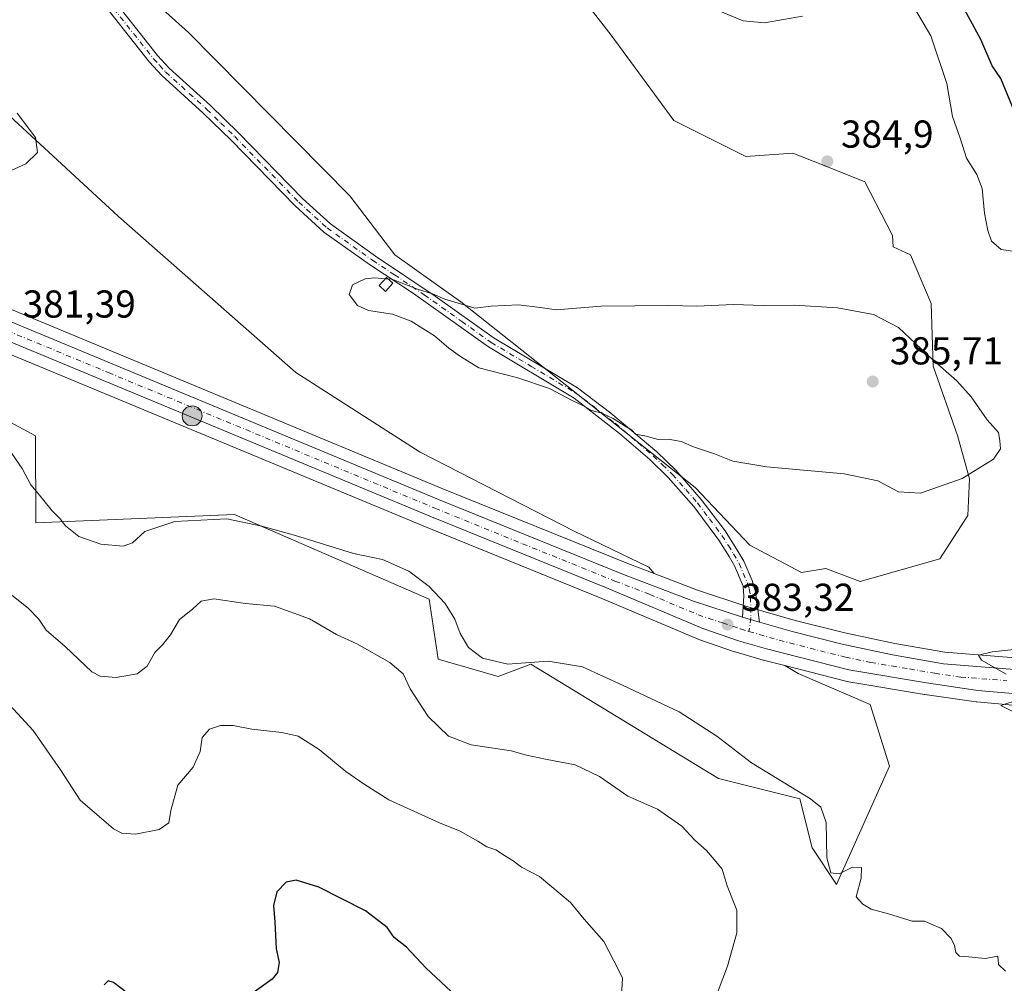
# Model space of a CAD drawing. Units: metres. Extents: x 594273 to 597741, y 4694369 to 4696730.
# Drawn here: x 596471 to 596725, y 4695934 to 4696182 of the extents above; entities that cross this region are included whole.
import ezdxf

# ---------------------------------------------------------------- set-up
doc = ezdxf.new("R2010")
doc.units = ezdxf.units.M
doc.header["$MEASUREMENT"] = 0
doc.linetypes.add('DGN Style 4', pattern=[2.6384748266838614, 1.318413404963828, -0.6592067024819142, 0.001648016756204785, -0.6592067024819142])
for name, color, linetype, lineweight in [('Camino Cxs', 7, 'Continuous', 0), ('Camino eje', 30, 'DGN Style 4', 13), ('Carretera de calzada única Cxs', 7, 'Continuous', 13), ('Carretera de calzada única eje', 7, 'DGN Style 4', 0), ('Cultivos herbáceos CxS', 92, 'Continuous', 0), ('Curva de nivel maestra', 30, 'Continuous', 30), ('Curva de nivel normal', 30, 'Continuous', 0), ('Edificación Cxs', 1, 'Continuous', 13), ('Espacio natural protegido CxS', 121, 'Continuous', 0), ('Matorral CxS', 135, 'Continuous', 0), ('Núcleo urbano CxS', 7, 'Continuous', 0), ('Punto de cota en terreno', 7, 'Continuous', 0), ('Punto kilométrico de carretera', 7, 'Continuous', 0), ('Rótulo de punto de cota en terreno', 7, 'Continuous', 0)]:
    doc.layers.add(name, color=color, linetype=linetype, lineweight=lineweight)
doc.styles.add('Style-Arial', font='txt')

# ---------------------------------------------------------------- blocks, each defined once
blk = doc.blocks.new('*U8')
at = {"layer": 'Cultivos herbáceos CxS', "color": 92, "linetype": 'Continuous', "lineweight": 0}
for points in [[(596613.8662999999, 4696190.785700001, 384.8463000000047), (596623.5840999996, 4696178.2279, 384.200800000006), (596639.7947000006, 4696156.240700001, 384.380799999999), (596658.3532999996, 4696146.989700001, 384.6690999999992), (596670.4102999996, 4696147.803500001, 384.8864999999932), (596678.0263, 4696144.7841, 384.9541000000027), (596688.9398999996, 4696140.4573, 384.7954000000027), (596696.1357000005, 4696126.592300001, 384.2851999999984), (596696.2922999999, 4696123.6713, 384.3203000000067), (596700.7361000003, 4696121.608300001, 383.9294999999984), (596706.1031, 4696109.0847, 384.0789999999979), (596706.5500999996, 4696092.983100001, 385.0243000000046), (596712.8114999998, 4696075.092499999, 385.3698000000004), (596715.9423000002, 4696063.910900001, 385.0203000000038), (596715.4951, 4696054.518300001, 384.6526000000013), (596708.3384999996, 4696043.3367, 384.2749999999942), (596687.7644999997, 4696037.522700001, 383.4226000000053), (596678.8853000002, 4696040.852299999, 383.6315999999933), (596672.6250999998, 4696039.772299999, 383.4743000000017), (596659.3728999998, 4696046.872099999, 383.9369000000006), (596645.2745000003, 4696061.6755, 384.6518999999971), (596584.8945000004, 4696109.533700001, 384.8000000000029), (596567.8986999998, 4696121.610099999, 384.2341000000015), (596556.2698999997, 4696136.817500001, 383.7225000000035), (596514.6747000003, 4696178.8607, 383.1475000000065), (596491.4172999999, 4696199.8825, 382.3123999999953)], [(596456.1268999996, 4696168.883099999, 378.8908999999985), (596496.6529000001, 4696131.538100001, 380.5642999999982), (596542.3271000005, 4696091.288699999, 381.4223999999958), (596574.3935000002, 4696070.806500001, 381.9774000000034), (596614.0817, 4696050.4373, 382.6824000000051), (596633.2755000005, 4696041.1961, 382.9545000000071), (596634.6567000002, 4696039.522100001, 382.9851999999955), (596627.8750999998, 4696042.0933, 382.9119000000064), (596580.2583, 4696061.3759, 382.2584999999963), (596411.9940999999, 4696131.225099999, 380.7225000000035)], [(596407.7959000003, 4696121.245300001, 381.2767000000022), (596576.1617000002, 4696051.364499999, 382.7967999999965), (596621.2423, 4696033.098300001, 383.3552999999956), (596646.0412999997, 4696022.607100001, 383.456600000005), (596646.2143000001, 4696022.540300001, 383.4523000000045), (596655.4247000003, 4696019.409700001, 383.4401999999973), (596655.5475000005, 4696019.3709, 383.4360000000015), (596662.7575000003, 4696017.2609, 383.3459000000003), (596662.8563000001, 4696017.233700001, 383.3414000000048), (596668.3746999997, 4696015.821699999, 383.087400000004), (596671.7975000005, 4696013.822699999, 383.0678000000044), (596690.3383, 4696005.841499999, 382.7642000000051), (596695.3542999999, 4695989.892700001, 383.3567000000039), (596681.7008999997, 4695959.4221, 385.1913999999961), (596675.4003, 4695968.879100001, 385.8824000000022), (596672.2493000003, 4695981.4871, 385.0733999999939), (596651.2456999999, 4695986.7413, 386.7728999999963), (596602.9364999998, 4696016.160700001, 384.7877000000008), (596594.5346999997, 4696013.0089, 385.4260999999969), (596579.0099, 4696017.529100001, 387.1609000000026), (596576.6821, 4696032.971899999, 385.4961999999941), (596526.5148999998, 4696054.713300001, 384.2609999999986), (596475.3224999999, 4696052.5801, 386.3214000000008), (596475.2796999998, 4696075.028899999, 383.590400000001), (596433.7292999999, 4696097.394099999, 383.0084999999963)]]:
    blk.add_polyline3d(points, dxfattribs=at)
blk = doc.blocks.new('*U13')
at = {"layer": 'Matorral CxS', "color": 135, "linetype": 'Continuous', "lineweight": 0}
blk.add_polyline3d([(596433.7292999999, 4696097.394099999, 383.0084999999963), (596475.2796999998, 4696075.028899999, 383.590400000001), (596475.3224999999, 4696052.5801, 386.3214000000008), (596526.5148999998, 4696054.713300001, 384.2609999999986), (596576.6821, 4696032.971899999, 385.4961999999941), (596579.0099, 4696017.529100001, 387.1609000000026), (596594.5346999997, 4696013.0089, 385.4260999999969), (596602.9364999998, 4696016.160700001, 384.7877000000008), (596651.2456999999, 4695986.7413, 386.7728999999963), (596672.2493000003, 4695981.4871, 385.0733999999939), (596675.4003, 4695968.879100001, 385.8824000000022), (596681.7008999997, 4695959.4221, 385.1913999999961), (596695.3542999999, 4695989.892700001, 383.3567000000039), (596690.3383, 4696005.841499999, 382.7642000000051), (596671.7975000005, 4696013.822699999, 383.0678000000044), (596668.3746999997, 4696015.821699999, 383.087400000004), (596684.0762999998, 4696011.8037, 382.6088000000018), (596684.3129000004, 4696011.7533, 382.5923999999941), (596704.3567000004, 4696008.410900001, 381.2978000000003), (596704.4227, 4696008.400699999, 381.2927000000054), (596717.6926999995, 4696006.490700001, 380.7651999999944), (596717.8573000003, 4696006.471700001, 380.7553000000044), (596730.8173000002, 4696005.331700001, 379.8266000000003)], dxfattribs=at)
blk = doc.blocks.new('*U14')
at = {"layer": 'Matorral CxS', "color": 135, "linetype": 'Continuous', "lineweight": 0}
for points in [[(596733.1337000001, 4696017.415899999, 380.0167999999976), (596709.5867, 4696019.299500001, 381.0121000000072), (596696.6880999999, 4696021.5363, 381.7036999999983), (596683.7959000003, 4696024.273499999, 382.045499999993), (596670.9927000003, 4696027.476700001, 382.4394000000029), (596662.6760999998, 4696029.8913, 383.0362000000023), (596658.3491000002, 4696031.1459, 383.027900000001), (596645.8233000003, 4696035.288100001, 382.9622999999993), (596634.6567000002, 4696039.522100001, 382.9851999999955), (596633.2755000005, 4696041.1961, 382.9545000000071), (596614.0817, 4696050.4373, 382.6824000000051), (596574.3935000002, 4696070.806500001, 381.9774000000034), (596542.3271000005, 4696091.288699999, 381.4223999999958), (596496.6529000001, 4696131.538100001, 380.5642999999982), (596456.1268999996, 4696168.883099999, 378.8908999999985)], [(596491.4172999999, 4696199.8825, 382.3123999999953), (596514.6747000003, 4696178.8607, 383.1475000000065), (596556.2698999997, 4696136.817500001, 383.7225000000035), (596567.8986999998, 4696121.610099999, 384.2341000000015), (596584.8945000004, 4696109.533700001, 384.8000000000029), (596645.2745000003, 4696061.6755, 384.6518999999971), (596659.3728999998, 4696046.872099999, 383.9369000000006), (596672.6250999998, 4696039.772299999, 383.4743000000017), (596678.8853000002, 4696040.852299999, 383.6315999999933), (596687.7644999997, 4696037.522700001, 383.4226000000053), (596708.3384999996, 4696043.3367, 384.2749999999942), (596715.4951, 4696054.518300001, 384.6526000000013), (596715.9423000002, 4696063.910900001, 385.0203000000038), (596712.8114999998, 4696075.092499999, 385.3698000000004), (596706.5500999996, 4696092.983100001, 385.0243000000046), (596706.1031, 4696109.0847, 384.0789999999979), (596700.7361000003, 4696121.608300001, 383.9294999999984), (596696.2922999999, 4696123.6713, 384.3203000000067), (596696.1357000005, 4696126.592300001, 384.2851999999984), (596688.9398999996, 4696140.4573, 384.7954000000027), (596678.0263, 4696144.7841, 384.9541000000027), (596670.4102999996, 4696147.803500001, 384.8864999999932), (596658.3532999996, 4696146.989700001, 384.6690999999992), (596639.7947000006, 4696156.240700001, 384.380799999999), (596623.5840999996, 4696178.2279, 384.200800000006), (596613.8662999999, 4696190.785700001, 384.8463000000047)]]:
    blk.add_polyline3d(points, dxfattribs=at)
blk = doc.blocks.new('5PATER')
at = {"layer": 'Punto de cota en terreno', "linetype": 'Continuous', "lineweight": 0}
h = blk.add_hatch(color=51, dxfattribs=at)
edge = h.paths.add_edge_path()
edge.add_ellipse((0, 0), major_axis=(-0.1095731443231308, -0.1110710700762829), ratio=0.9994222409660322, start_angle=0, end_angle=360)
blk = doc.blocks.new('5HITCA')
at = {"layer": 'Espacio natural protegido CxS', "linetype": 'Continuous', "lineweight": 0}
h = blk.add_hatch(color=1, dxfattribs=at)
edge = h.paths.add_edge_path()
edge.add_arc((0, 0), 0.2558578010358639, 0, 360)
at = {"layer": 'Espacio natural protegido CxS', "color": 7, "linetype": 'Continuous', "lineweight": 0}
blk.add_circle((0, 0), 0.2558578010358639, dxfattribs=at)

msp = doc.modelspace()

# ---------------------------------------------------------------- linework, layer by layer
at = {"layer": 'Camino Cxs', "color": 7, "linetype": 'Continuous', "lineweight": 0, "extrusion": (0.02835602740766575, -0.008221953162508554, 0.9995640725815677), "elevation": -21308.75436409936, "flags": 128}
msp.add_lwpolyline([(4676417.047732181, 734405.5456945767), (4676417.047732181, 734400.9833000199)], dxfattribs=at)
at = {"layer": 'Camino Cxs', "color": 7, "linetype": 'Continuous', "lineweight": 0}
for points in [[(596496.4501, 4696185.940099999, 383.7118000000046), (596506.7200999996, 4696172.9801, 384.2244000000064), (596509.7401000002, 4696169.6801, 384.2838999999949), (596520.3400999998, 4696160.0701, 384.3414000000048), (596527.5601000005, 4696153.040100001, 384.4395999999979), (596544.0401, 4696136.170100001, 384.4925999999978), (596551.2500999998, 4696129.590100001, 384.5620999999956), (596562.8800999997, 4696121.3301, 384.5706999999966), (596578.2600999996, 4696111.020099999, 384.930600000007), (596593.4401000004, 4696100.1501, 385.3629999999976), (596614.0601000005, 4696087.890100001, 385.1328999999969), (596614.9200999998, 4696087.380100001, 385.116599999994), (596623.5401, 4696080.870100001, 384.988400000002), (596635.3701, 4696070.850099999, 384.8751000000047), (596640.2401000002, 4696066.130100001, 384.8086000000039), (596646.8300999999, 4696058.640100001, 384.4579999999987), (596652.9700999996, 4696050.5001, 383.9217000000062), (596656.2801000001, 4696045.3301, 383.5944000000018), (596657.7600999996, 4696042.7401, 383.4438999999985), (596659.9101, 4696037.710100001, 383.2501000000047), (596660.7801000001, 4696034.850099999, 383.1404000000039), (596661.8400999998, 4696027.020099999, 382.9673000000039), (596657.4600999998, 4696028.290100001, 383.101999999999), (596657.8300999999, 4696033.6801, 383.1407000000036), (596657.6001000004, 4696036.3101, 383.2232999999979), (596655.3701, 4696041.550100001, 383.2948999999935), (596654.0000999998, 4696043.950099999, 383.3810999999987), (596651.3300999999, 4696048.1601, 383.6416000000027), (596644.8901000004, 4696056.790100001, 384.3034000000043), (596638.3000999996, 4696064.290100001, 384.8641999999964), (596633.5701000001, 4696068.880100001, 384.7641000000003), (596625.7500999998, 4696075.600099999, 384.8928000000014), (596614.0701000001, 4696084.710100001, 385.0059999999939), (596591.9801000003, 4696097.920100001, 385.4291999999987), (596572.6401000004, 4696111.670100001, 385.0632000000041), (596561.3701, 4696119.130100001, 384.7670999999973), (596549.5701000001, 4696127.5101, 384.6432000000059), (596542.1801000005, 4696134.2501, 384.5244999999995), (596525.6700999998, 4696151.1501, 384.4095999999991), (596518.5100999996, 4696158.130100001, 384.3975999999966), (596507.8601000002, 4696167.780099999, 384.2823000000063), (596504.6801000005, 4696171.2401, 384.1635999999999), (596494.3601000002, 4696184.290100001, 383.7761000000028)], [(596496.4501, 4696185.940099999, 383.7118000000046), (596506.7200999996, 4696172.9801, 384.2244000000064), (596509.7401000002, 4696169.6801, 384.2838999999949), (596520.3400999998, 4696160.0701, 384.3414000000048), (596527.5601000005, 4696153.040100001, 384.4395999999979), (596544.0401, 4696136.170100001, 384.4925999999978), (596551.2500999998, 4696129.590100001, 384.5620999999956), (596562.8800999997, 4696121.3301, 384.5706999999966), (596578.2600999996, 4696111.020099999, 384.930600000007), (596593.4401000004, 4696100.1501, 385.3629999999976), (596614.0601000005, 4696087.890100001, 385.1328999999969), (596614.9200999998, 4696087.380100001, 385.116599999994), (596623.5401, 4696080.870100001, 384.988400000002), (596635.3701, 4696070.850099999, 384.8751000000047), (596640.2401000002, 4696066.130100001, 384.8086000000039), (596646.8300999999, 4696058.640100001, 384.4579999999987), (596652.9700999996, 4696050.5001, 383.9217000000062), (596656.2801000001, 4696045.3301, 383.5944000000018), (596657.7600999996, 4696042.7401, 383.4438999999985), (596659.9101, 4696037.710100001, 383.2501000000047), (596660.7801000001, 4696034.850099999, 383.1404000000039), (596661.8400999998, 4696027.020099999, 382.9673000000039)], [(596657.4600999998, 4696028.290100001, 383.101999999999), (596657.8300999999, 4696033.6801, 383.1407000000036), (596657.6001000004, 4696036.3101, 383.2232999999979), (596655.3701, 4696041.550100001, 383.2948999999935), (596654.0000999998, 4696043.950099999, 383.3810999999987), (596651.3300999999, 4696048.1601, 383.6416000000027), (596644.8901000004, 4696056.790100001, 384.3034000000043), (596638.3000999996, 4696064.290100001, 384.8641999999964), (596633.5701000001, 4696068.880100001, 384.7641000000003), (596625.7500999998, 4696075.600099999, 384.8928000000014), (596614.0701000001, 4696084.710100001, 385.0059999999939), (596591.9801000003, 4696097.920100001, 385.4291999999987), (596572.6401000004, 4696111.670100001, 385.0632000000041), (596561.3701, 4696119.130100001, 384.7670999999973), (596549.5701000001, 4696127.5101, 384.6432000000059), (596542.1801000005, 4696134.2501, 384.5244999999995), (596525.6700999998, 4696151.1501, 384.4095999999991), (596518.5100999996, 4696158.130100001, 384.3975999999966), (596507.8601000002, 4696167.780099999, 384.2823000000063), (596504.6801000005, 4696171.2401, 384.1635999999999), (596494.3601000002, 4696184.290100001, 383.7761000000028)]]:
    msp.add_polyline3d(points, dxfattribs=at)
at = {"layer": 'Camino eje', "color": 30, "linetype": 'DGN Style 4', "lineweight": 13}
msp.add_polyline3d([(596495.4051000001, 4696185.1151, 383.7425999999978), (596500.5401, 4696178.6351, 383.9907999999996), (596505.7001, 4696172.110099999, 384.1918000000005), (596507.2100999998, 4696170.460100001, 384.2584999999963), (596508.8000999996, 4696168.7301, 384.2848999999987), (596519.4250999996, 4696159.100099999, 384.3733999999968), (596523.0351, 4696155.585100001, 384.4035000000004), (596526.6151000002, 4696152.095100001, 384.4363000000012), (596543.1101000002, 4696135.210100001, 384.5071999999927), (596550.4101, 4696128.550100001, 384.6051000000007), (596562.1250999998, 4696120.2301, 384.679099999994), (596567.7600999996, 4696116.5001, 384.8274999999995), (596575.4501, 4696111.345100001, 384.9894000000059), (596585.1201, 4696104.470100001, 385.2418999999936), (596592.7100999998, 4696099.0351, 385.4051999999938), (596603.0201000003, 4696092.905099999, 385.3013999999966), (596614.2801000001, 4696086.172499999, 385.0727000000043), (596618.8051000005, 4696082.790100001, 385.0090999999957), (596624.6451000003, 4696078.235099999, 384.9511999999959), (596630.5601000005, 4696073.225099999, 384.9177999999956), (596634.4700999996, 4696069.8651, 384.8217000000004), (596636.8350999998, 4696067.5701, 384.7692999999999), (596639.4001000002, 4696065.0625, 384.8184999999939), (596642.8251, 4696061.165100001, 384.5503000000026), (596645.8601000002, 4696057.715100001, 384.3877000000066), (596648.9301000005, 4696053.645099999, 384.079700000002), (596652.1501000002, 4696049.3301, 383.7832999999956), (596653.8051000005, 4696046.745100001, 383.6085000000021), (596655.1401000004, 4696044.640100001, 383.4887000000017), (596656.5651000004, 4696042.145099999, 383.366200000004), (596657.6401000004, 4696039.630100001, 383.3285999999935), (596658.7550999997, 4696037.0101, 383.2342999999965), (596659.1901000004, 4696035.5801, 383.1836999999941), (596659.5159, 4696033.4981, 383.1108999999997), (596659.5953000003, 4696030.7993, 383.0587999999989), (596659.5953000003, 4696028.1799, 383.0316000000021), (596659.1222999999, 4696024.6195, 383.170100000003)], dxfattribs=at)
at = {"layer": 'Carretera de calzada única Cxs', "color": 7, "linetype": 'Continuous', "lineweight": 13, "extrusion": (0.02835602740766575, -0.008221953162508554, 0.9995640725815677), "elevation": -21308.75436409936, "flags": 128}
msp.add_lwpolyline([(4676417.047732181, 734405.5456945767), (4676417.047732181, 734400.9833000199)], dxfattribs=at)
at = {"layer": 'Carretera de calzada única Cxs', "color": 7, "linetype": 'Continuous', "lineweight": 13}
for points in [[(596122.1703000005, 4696168.319800001, 389.6665999999968), (596122.9600999998, 4696168.870100001, 389.585500000001), (596134.5100999996, 4696175.640100001, 388.6964000000008), (596146.5500999996, 4696181.4801, 387.976999999999), (596159.0100999996, 4696186.370100001, 387.2069000000047), (596165.3901000004, 4696188.440099999, 386.7531000000017), (596178.3300999999, 4696191.840100001, 386.3340000000026), (596184.8901000004, 4696193.140100001, 386.0157000000036), (596197.1901000004, 4696194.800100001, 385.5676999999997), (596208.5800999999, 4696195.5101, 385.1423000000068), (596220.0100999996, 4696195.530099999, 384.7146999999969), (596231.4101, 4696194.870100001, 384.3659000000043), (596242.7301000003, 4696193.530099999, 383.9663), (596253.9801000003, 4696191.5101, 383.5994000000064), (596272.2600999996, 4696186.140100001, 382.6815999999963), (596286.5800999999, 4696180.920100001, 382.0310000000027), (596330.2801000001, 4696162.850099999, 381.180600000007), (596361.4200999998, 4696149.550100001, 380.8438000000024), (596410.8300999999, 4696128.460100001, 380.9423999999999), (596579.1201, 4696058.600099999, 382.4318000000058), (596626.7801000001, 4696039.300100001, 383.0627999999998), (596644.8201000001, 4696032.460100001, 383.0908999999957), (596657.4600999998, 4696028.290100001, 383.101999999999)], [(596286.5800999999, 4696180.920100001, 382.0310000000027), (596330.2801000001, 4696162.850099999, 381.180600000007), (596361.4200999998, 4696149.550100001, 380.8438000000024), (596410.8300999999, 4696128.460100001, 380.9423999999999), (596579.1201, 4696058.600099999, 382.4318000000058), (596626.7801000001, 4696039.300100001, 383.0627999999998), (596644.8201000001, 4696032.460100001, 383.0908999999957), (596657.4600999998, 4696028.290100001, 383.101999999999), (596661.8400999998, 4696027.020099999, 382.9673000000039), (596670.2100999998, 4696024.5801, 382.6398000000045), (596683.1201, 4696021.350099999, 382.0887999999977), (596696.1201, 4696018.590100001, 381.474000000002), (596709.2100999998, 4696016.3201, 380.7532999999967), (596732.9600999998, 4696014.420100001, 379.4671999999992)], [(596731.0800999999, 4696008.3201, 379.7715999999928), (596718.1201, 4696009.460100001, 380.4967999999935), (596704.8501000004, 4696011.370100001, 381.3074000000051), (596684.8201000001, 4696014.710100001, 382.4095999999991), (596663.6001000004, 4696020.140100001, 383.3503999999957), (596656.3901000004, 4696022.2501, 383.3460999999952), (596647.2100999998, 4696025.370100001, 383.3901000000042), (596622.3901000004, 4696035.870100001, 383.2422999999981), (596577.3000999996, 4696054.140100001, 382.649900000004), (596408.9600999998, 4696124.0101, 381.2005000000063), (596359.5301000001, 4696145.120100001, 381.2397000000055), (596327.3201000001, 4696158.030099999, 381.475900000005), (596299.6700999998, 4696169.440099999, 382.196299999996)], [(596731.0800999999, 4696008.3201, 379.7715999999928), (596718.1201, 4696009.460100001, 380.4967999999935), (596704.8501000004, 4696011.370100001, 381.3074000000051), (596684.8201000001, 4696014.710100001, 382.4095999999991), (596663.6001000004, 4696020.140100001, 383.3503999999957), (596656.3901000004, 4696022.2501, 383.3460999999952), (596647.2100999998, 4696025.370100001, 383.3901000000042), (596622.3901000004, 4696035.870100001, 383.2422999999981), (596577.3000999996, 4696054.140100001, 382.649900000004), (596408.9600999998, 4696124.0101, 381.2005000000063), (596359.5301000001, 4696145.120100001, 381.2397000000055), (596327.3201000001, 4696158.030099999, 381.475900000005), (596299.6700999998, 4696169.440099999, 382.196299999996)], [(596661.8400999998, 4696027.020099999, 382.9673000000039), (596670.2100999998, 4696024.5801, 382.6398000000045), (596683.1201, 4696021.350099999, 382.0887999999977), (596696.1201, 4696018.590100001, 381.474000000002), (596709.2100999998, 4696016.3201, 380.7532999999967), (596732.9600999998, 4696014.420100001, 379.4671999999992), (596748.8300999999, 4696013.850099999, 378.4734999999928), (596764.7100999998, 4696013.840100001, 377.5650000000023), (596780.5800999999, 4696014.390100001, 376.7035000000033), (596830.3901000004, 4696017.940099999, 374.0636999999988), (596871.7100999998, 4696020.1601, 371.9063000000024), (596892.5301000001, 4696019.9101, 370.9011000000028), (596913.2801000001, 4696018.3301, 370.1054000000004), (596933.8901000004, 4696015.440099999, 369.3172999999952), (596955.1001000004, 4696010.670100001, 368.6043000000063), (596969.0800999999, 4696006.870100001, 368.2133000000031), (596982.9200999998, 4696002.5801, 367.7341000000015), (596996.6001000004, 4695997.800100001, 367.2112000000052), (597031.8501000004, 4695984.350099999, 365.9002999999939), (597066.9600999998, 4695970.390100001, 364.3389000000025), (597105.6901000004, 4695952.7601, 362.6916999999958), (597133.6201, 4695939.550100001, 361.3702000000048)]]:
    msp.add_polyline3d(points, dxfattribs=at)
at = {"layer": 'Carretera de calzada única eje', "color": 7, "linetype": 'DGN Style 4', "lineweight": 0}
for points in [[(596293.1401000004, 4696175.1801, 382.2247000000062), (596314.9801000003, 4696166.140100001, 381.8148999999976), (596328.8000999996, 4696160.440099999, 381.3947999999946), (596344.9101, 4696153.9801, 381.1012999999948), (596360.4801000003, 4696147.340100001, 381.1248000000051), (596385.1901000004, 4696136.780099999, 381.0206000000035), (596409.8901000004, 4696126.2301, 381.0525000000052), (596494.0701000001, 4696091.300100001, 381.627999999997), (596578.2100999998, 4696056.370100001, 382.5363999999972), (596600.7600999996, 4696047.2301, 382.8160999999964), (596624.5800999999, 4696037.590100001, 383.1227000000072), (596633.6001000004, 4696034.170100001, 383.1977000000043), (596646.0100999996, 4696028.9101, 383.2458999999944), (596652.3201000001, 4696026.8301, 383.2232999999979), (596656.9200999998, 4696025.2601, 383.2050000000018), (596659.1222999999, 4696024.6195, 383.170100000003)], [(596659.1222999999, 4696024.6195, 383.170100000003), (596666.9101, 4696022.350099999, 382.965400000001), (596677.5100999996, 4696019.640100001, 382.5081999999966), (596683.9600999998, 4696018.030099999, 382.2630999999965), (596690.4801000003, 4696016.640100001, 381.920299999998), (596700.4801000003, 4696014.9801, 381.3524000000034), (596707.0301000001, 4696013.850099999, 381.0258999999933), (596713.6700999998, 4696012.890100001, 380.670299999998), (596725.5500999996, 4696011.940099999, 379.9443000000028)]]:
    msp.add_polyline3d(points, dxfattribs=at)
at = {"layer": 'Cultivos herbáceos CxS', "color": 92, "linetype": 'Continuous', "lineweight": 0}
for points in [[(596613.8662999999, 4696190.785700001, 384.8463000000047), (596623.5840999996, 4696178.2279, 384.200800000006), (596639.7947000006, 4696156.240700001, 384.380799999999), (596658.3532999996, 4696146.989700001, 384.6690999999992), (596670.4102999996, 4696147.803500001, 384.8864999999932), (596678.0263, 4696144.7841, 384.9541000000027), (596688.9398999996, 4696140.4573, 384.7954000000027), (596696.1357000005, 4696126.592300001, 384.2851999999984), (596696.2922999999, 4696123.6713, 384.3203000000067), (596700.7361000003, 4696121.608300001, 383.9294999999984), (596706.1031, 4696109.0847, 384.0789999999979), (596706.5500999996, 4696092.983100001, 385.0243000000046), (596712.8114999998, 4696075.092499999, 385.3698000000004), (596715.9423000002, 4696063.910900001, 385.0203000000038), (596715.4951, 4696054.518300001, 384.6526000000013), (596708.3384999996, 4696043.3367, 384.2749999999942), (596687.7644999997, 4696037.522700001, 383.4226000000053), (596678.8853000002, 4696040.852299999, 383.6315999999933), (596672.6250999998, 4696039.772299999, 383.4743000000017), (596659.3728999998, 4696046.872099999, 383.9369000000006), (596645.2745000003, 4696061.6755, 384.6518999999971), (596584.8945000004, 4696109.533700001, 384.8000000000029), (596567.8986999998, 4696121.610099999, 384.2341000000015), (596556.2698999997, 4696136.817500001, 383.7225000000035), (596514.6747000003, 4696178.8607, 383.1475000000065), (596491.4172999999, 4696199.8825, 382.3123999999953)], [(596271.0475000005, 4696189.6227, 382.0069999999978), (596273.1057000002, 4696189.0185, 381.8772999999928), (596273.2868999997, 4696188.958900001, 381.8666999999987), (596287.6074999999, 4696183.738700001, 381.2516000000033), (596287.7265, 4696183.692500001, 381.2461000000039), (596331.4424999999, 4696165.615700001, 380.4486000000034), (596362.5981000002, 4696152.3091, 380.2146999999969), (596411.9940999999, 4696131.225099999, 380.7225000000035), (596580.2583, 4696061.3759, 382.2584999999963), (596627.8750999998, 4696042.0933, 382.9119000000064), (596634.6567000002, 4696039.522100001, 382.9851999999955)], [(596456.1268999996, 4696168.883099999, 378.8908999999985), (596496.6529000001, 4696131.538100001, 380.5642999999982), (596542.3271000005, 4696091.288699999, 381.4223999999958), (596574.3935000002, 4696070.806500001, 381.9774000000034), (596614.0817, 4696050.4373, 382.6824000000051), (596633.2755000005, 4696041.1961, 382.9545000000071), (596634.6567000002, 4696039.522100001, 382.9851999999955)], [(596328.4987000005, 4696154.3257, 381.5090999999957), (596358.3827000001, 4696142.347899999, 381.2017000000051), (596407.7959000003, 4696121.245300001, 381.2767000000022), (596576.1617000002, 4696051.364499999, 382.7967999999965), (596621.2423, 4696033.098300001, 383.3552999999956), (596646.0412999997, 4696022.607100001, 383.456600000005), (596646.2143000001, 4696022.540300001, 383.4523000000045), (596655.4247000003, 4696019.409700001, 383.4401999999973), (596655.5475000005, 4696019.3709, 383.4360000000015), (596662.7575000003, 4696017.2609, 383.3459000000003), (596662.8563000001, 4696017.233700001, 383.3414000000048), (596668.3746999997, 4696015.821699999, 383.087400000004)], [(596433.7292999999, 4696097.394099999, 383.0084999999963), (596475.2796999998, 4696075.028899999, 383.590400000001), (596475.3224999999, 4696052.5801, 386.3214000000008), (596526.5148999998, 4696054.713300001, 384.2609999999986), (596576.6821, 4696032.971899999, 385.4961999999941), (596579.0099, 4696017.529100001, 387.1609000000026), (596594.5346999997, 4696013.0089, 385.4260999999969), (596602.9364999998, 4696016.160700001, 384.7877000000008), (596651.2456999999, 4695986.7413, 386.7728999999963), (596672.2493000003, 4695981.4871, 385.0733999999939), (596675.4003, 4695968.879100001, 385.8824000000022), (596681.7008999997, 4695959.4221, 385.1913999999961), (596695.3542999999, 4695989.892700001, 383.3567000000039), (596690.3383, 4696005.841499999, 382.7642000000051), (596671.7975000005, 4696013.822699999, 383.0678000000044), (596668.3746999997, 4696015.821699999, 383.087400000004)]]:
    msp.add_polyline3d(points, dxfattribs=at)
at = {"layer": 'Curva de nivel maestra', "color": 30, "linetype": 'Continuous', "lineweight": 30, "flags": 128}
for points, elevation in [([(596729.2400000002, 4696154.340100001), (596724.0099999999, 4696167.0601), (596721.79, 4696170.350099999), (596718.8399999999, 4696177.0601), (596712.5199999996, 4696188.860099999)], 375), ([(596582.2599999999, 4695931.940099999), (596575.9800000006, 4695937.870100001), (596570.8799999999, 4695943.300100001), (596567.7199999997, 4695945.840100001), (596565.8799999999, 4695948.340100001), (596560.2800000003, 4695952.630100001), (596548.2400000002, 4695958.770099999), (596542.4000000004, 4695960.600099999), (596539.8600000005, 4695960.0601), (596537.4400000004, 4695957.540100001), (596536.5700000003, 4695954.0801), (596536.9699999997, 4695949.8201), (596537.2599999999, 4695942.880100001), (596538.0599999996, 4695939.370100001), (596537.6699999999, 4695936.8201), (596536.25, 4695935.030099999), (596527.4100000003, 4695928.700099999)], 400), ([(596499, 4695931.460100001), (596495.3799999999, 4695934.190099999), (596494, 4695934.6601), (596493, 4695933.5701)], 400)]:
    msp.add_lwpolyline(points, dxfattribs=dict(at, elevation=elevation))
at = {"layer": 'Curva de nivel normal', "color": 30, "linetype": 'Continuous', "lineweight": 0, "flags": 128}
for points, elevation in [([(596731.1200000001, 4696121.940099999), (596724.0899999999, 4696123.040100001), (596721.6200000001, 4696125.1801), (596720.6500000004, 4696127.920100001), (596719.8399999999, 4696132.350099999), (596719.2400000002, 4696138.7301), (596717.8600000005, 4696142.3201), (596715.1399999997, 4696146.5101), (596713.5199999996, 4696151.6501), (596711.5599999996, 4696157.2601), (596710.0800000001, 4696165.7501), (596705.9699999997, 4696178.020099999), (596701.7599999999, 4696185.1801)], 380), ([(596672.8799999999, 4696183.110099999), (596663.0800000001, 4696181.370100001), (596657.6399999997, 4696181.870100001), (596651.2100000001, 4696184.540100001)], 380), ([(596470.5099999999, 4696158.1501), (596475.2400000002, 4696151.880100001), (596475.79, 4696148.0101), (596472.8099999996, 4696145.0801), (596463.25, 4696140.800100001)], 380), ([(596565.4415999996, 4696115.467399999), (596562.6699999999, 4696115.6801), (596560.25, 4696115.4901), (596556.9299999997, 4696113.890100001), (596556.0599999996, 4696111.420100001), (596558.2199999997, 4696108.5801), (596561.0899999999, 4696107.3301), (596567.2599999999, 4696106.350099999), (596572.0999999996, 4696104.550100001), (596578.0700000003, 4696100.7301), (596581.75, 4696097.610099999), (596584.8200000003, 4696095.420100001), (596589.5199999996, 4696092.5601), (596599.5300000003, 4696089.920100001), (596607.7300000006, 4696087.1601), (596613.5199999996, 4696084.120100001), (596616.6600000003, 4696082.6601), (596618.3099999996, 4696081.640100001), (596621.1699999999, 4696080.840100001), (596624.1399999997, 4696079.470100001), (596627.1799999997, 4696077.520099999), (596628.8799999999, 4696076.550100001), (596629.8600000005, 4696075.4801), (596632.2599999999, 4696075.050100001), (596635.6799999997, 4696074.0801), (596638.3399999999, 4696074.1501), (596641.6799999997, 4696073.5701), (596644.7999999998, 4696072.210100001), (596650.2699999996, 4696070.370100001), (596654.9299999997, 4696068.5001), (596663.7000000002, 4696066.9901), (596683.6600000003, 4696065.2401), (596692.3499999996, 4696063.420100001), (596697.6600000003, 4696060.5701), (596703.29, 4696060.2401), (596714.0800000001, 4696063.9801), (596722.1299999999, 4696069.020099999), (596723.9199999999, 4696071.6801), (596723.79, 4696073.700099999), (596723.4500000002, 4696075.860099999), (596720.4800000006, 4696079.1601), (596716.4100000003, 4696085.090100001), (596712.6799999997, 4696089.1601), (596706.4500000002, 4696094.6601), (596697.6699999999, 4696102.920100001), (596691.2000000002, 4696106.300100001), (596681.9699999997, 4696107.950099999), (596670.8700000001, 4696108.690099999), (596662.8200000003, 4696108.600099999), (596655.1299999999, 4696108.840100001), (596645.6799999997, 4696108.380100001), (596638.5, 4696108.5801), (596620.9800000006, 4696108.380100001), (596609.5099999999, 4696107.4901), (596605.3499999996, 4696108.0801), (596599.6900000004, 4696108.7501), (596592.6900000004, 4696108.420100001), (596588.4900000002, 4696107.880100001), (596580.7699999996, 4696110.2401), (596577.5899999999, 4696111.5601), (596573.7300000006, 4696112.800100001), (596567.0999999996, 4696115.340100001), (596566.1177000003, 4696115.4155)], 385), ([(596566.1177000003, 4696115.4155), (596565.4415999996, 4696115.467399999)], 385), ([(596725.2599999999, 4695937.110099999), (596723.4600000001, 4695938.8201), (596723.2599999999, 4695940.960100001), (596720.0099999999, 4695940.380100001), (596715.7800000003, 4695940.8201), (596713.3600000005, 4695941.020099999), (596712.4000000004, 4695941.9301), (596712.1200000001, 4695943.780099999), (596711.2199999997, 4695945.5801), (596708.7400000002, 4695948.100099999), (596705.9199999999, 4695949.280099999), (596704.3600000005, 4695949.9901), (596701.2000000002, 4695949.970100001), (596695.04, 4695951.870100001), (596690.5700000003, 4695953.110099999), (596688.5, 4695954.4101), (596686.7000000002, 4695956.300100001), (596688.0700000003, 4695961.0601), (596688.0999999996, 4695963.8101), (596685.7599999999, 4695963.880100001), (596682.3399999999, 4695962.200099999), (596680.1799999997, 4695962.420100001), (596679.2199999997, 4695966.300100001), (596679.04, 4695975.4001), (596677.6600000003, 4695979.390100001), (596675, 4695981.4901), (596659.7400000002, 4695990.7601), (596650.7999999998, 4695997.690099999), (596641.1500000004, 4696003.920100001), (596626.6799999997, 4696010.6801), (596616.2400000002, 4696015.530099999), (596607.3499999996, 4696016.960100001), (596597.0199999996, 4696016.200099999), (596590.4299999997, 4696017.7401), (596586.8099999996, 4696020.4801), (596584.6900000004, 4696024.100099999), (596583.3399999999, 4696027.770099999), (596580.8399999999, 4696031.8101), (596576.6799999997, 4696036.2401), (596571.4699999997, 4696040.130100001), (596564.6600000003, 4696043.120100001), (596557.2400000002, 4696044.6801), (596542.29, 4696049.340100001), (596533.5599999996, 4696051.7401), (596524.5800000001, 4696053.600099999), (596511.1600000003, 4696052.9101), (596503.4600000001, 4696050.3301), (596500.2800000003, 4696047.440099999), (596497.8600000005, 4696046.5801), (596492.1500000004, 4696047.0701), (596486.4400000004, 4696049.050100001), (596482.9800000006, 4696051.870100001), (596481.5899999999, 4696053.630100001), (596479.5599999996, 4696055.700099999), (596476, 4696060.1801), (596474.04, 4696062.370100001), (596471.8399999999, 4696066.610099999), (596467.2999999998, 4696073.170100001)], 385), ([(596649.9600000001, 4695928.880100001), (596653.5999999996, 4695938.4301), (596655.9800000006, 4695946.9901), (596655.9800000006, 4695952.800100001), (596653.4900000002, 4695959.140100001), (596652.2000000002, 4695963.390100001), (596650.1799999997, 4695965.880100001), (596648.1500000004, 4695968.200099999), (596645.1799999997, 4695970.880100001), (596641.7800000003, 4695974.470100001), (596635.5099999999, 4695978.870100001), (596627.8799999999, 4695982.2401), (596620.6100000005, 4695987.290100001), (596614.2999999998, 4695990.300100001), (596606.6799999997, 4695991.690099999), (596601.7699999996, 4695992.770099999), (596597.8399999999, 4695993.840100001), (596587.5499999998, 4695995.460100001), (596581.7199999997, 4695997.6601), (596576.4800000006, 4696002.710100001), (596571.8300000001, 4696009.840100001), (596570.0199999996, 4696013.690099999), (596566.5800000001, 4696016.590100001), (596558.0800000001, 4696021.420100001), (596552.8499999996, 4696023.850099999), (596545.8799999999, 4696027.880100001), (596536.8700000001, 4696031.1601), (596529.3600000005, 4696031.840100001), (596521.2199999997, 4696033.0101), (596517.9900000002, 4696032.460100001), (596515.7000000002, 4696030.360099999), (596512.3600000005, 4696027.710100001), (596510.0300000003, 4696023.770099999), (596508.0300000003, 4696021.220100001), (596506.0300000003, 4696019.2401), (596504.0499999998, 4696015.6801), (596501.4600000001, 4696013.7401), (596496.0499999998, 4696012.770099999), (596491.9600000001, 4696013.120100001), (596489.7800000003, 4696014.200099999), (596482.9100000003, 4696020.7601), (596478.04, 4696024.960100001), (596476.1399999997, 4696027.800100001), (596473.5099999999, 4696030.5001), (596467.7699999996, 4696035.100099999)], 390), ([(596725.3799999999, 4696013.630100001), (596719, 4696017.210100001), (596718.25, 4696018.5601), (596721.7699999996, 4696019.350099999), (596731.4299999997, 4696020.380100001)], 380), ([(596626.1799999997, 4695929.030099999), (596626.5300000003, 4695935.370100001), (596624.29, 4695939.8201), (596621.7400000002, 4695944.7601), (596616.6600000003, 4695950.550100001), (596613.1399999997, 4695954.8301), (596605.1799999997, 4695961.470100001), (596600.5300000003, 4695963.890100001), (596598.3300000001, 4695965.540100001), (596596.0899999999, 4695966.890100001), (596593.9000000004, 4695968.360099999), (596591.5300000003, 4695969.120100001), (596589.2300000006, 4695970.630100001), (596584.6900000004, 4695973.190099999), (596579.3499999996, 4695975.3201), (596566.3499999996, 4695981.290100001), (596559.9900000002, 4695985.2501), (596555.25, 4695988.520099999), (596548.3899999997, 4695994.2401), (596542.9400000004, 4695997.630100001), (596538.75, 4695998.630100001), (596531.0300000003, 4695999.4801), (596526.1799999997, 4696000.4301), (596522.9600000001, 4696000.420100001), (596520.1399999997, 4695999.420100001), (596518.2199999997, 4695997.340100001), (596517.7400000002, 4695993.690099999), (596515.9100000003, 4695989.690099999), (596511.9299999997, 4695985.0001), (596510.1399999997, 4695978.520099999), (596509.6699999999, 4695975.350099999), (596507.0999999996, 4695973.5801), (596501.0700000003, 4695972.380100001), (596497.5199999996, 4695972.6601), (596495.3399999999, 4695973.780099999), (596486.7999999998, 4695981.190099999), (596481.7000000002, 4695988.9901), (596474.6500000004, 4695999.130100001), (596466.6200000001, 4696007.870100001)], 395.0000000000001), ([(596728.0999999996, 4696003.5101), (596724.04, 4696005.5701), (596728.7599999999, 4696007.110099999)], 380)]:
    msp.add_lwpolyline(points, dxfattribs=dict(at, elevation=elevation))
at = {"layer": 'Edificación Cxs', "color": 1, "linetype": 'Continuous', "lineweight": 13}
msp.add_polyline3d([(596567.3901000004, 4696114.340100001, 385.0518000000012), (596565.4801000003, 4696112.190099999, 385.2522000000026), (596563.8300999999, 4696113.710100001, 385.1751999999979), (596565.7100999998, 4696115.7601, 384.9519), (596567.3901000004, 4696114.340100001, 385.0518000000012)], dxfattribs=at)
msp.add_3dface([(596567.3901000004, 4696114.340100001, 385.2522000000026), (596565.4801000003, 4696112.190099999, 385.2522000000026), (596563.8300999999, 4696113.710100001, 385.2522000000026), (596565.7100999998, 4696115.7601, 385.2522000000026)], dxfattribs=at)
at = {"layer": 'Matorral CxS', "color": 135, "linetype": 'Continuous', "lineweight": 0}
for points in [[(596613.8662999999, 4696190.785700001, 384.8463000000047), (596623.5840999996, 4696178.2279, 384.200800000006), (596639.7947000006, 4696156.240700001, 384.380799999999), (596658.3532999996, 4696146.989700001, 384.6690999999992), (596670.4102999996, 4696147.803500001, 384.8864999999932), (596678.0263, 4696144.7841, 384.9541000000027), (596688.9398999996, 4696140.4573, 384.7954000000027), (596696.1357000005, 4696126.592300001, 384.2851999999984), (596696.2922999999, 4696123.6713, 384.3203000000067), (596700.7361000003, 4696121.608300001, 383.9294999999984), (596706.1031, 4696109.0847, 384.0789999999979), (596706.5500999996, 4696092.983100001, 385.0243000000046), (596712.8114999998, 4696075.092499999, 385.3698000000004), (596715.9423000002, 4696063.910900001, 385.0203000000038), (596715.4951, 4696054.518300001, 384.6526000000013), (596708.3384999996, 4696043.3367, 384.2749999999942), (596687.7644999997, 4696037.522700001, 383.4226000000053), (596678.8853000002, 4696040.852299999, 383.6315999999933), (596672.6250999998, 4696039.772299999, 383.4743000000017), (596659.3728999998, 4696046.872099999, 383.9369000000006), (596645.2745000003, 4696061.6755, 384.6518999999971), (596584.8945000004, 4696109.533700001, 384.8000000000029), (596567.8986999998, 4696121.610099999, 384.2341000000015), (596556.2698999997, 4696136.817500001, 383.7225000000035), (596514.6747000003, 4696178.8607, 383.1475000000065), (596491.4172999999, 4696199.8825, 382.3123999999953)], [(596456.1268999996, 4696168.883099999, 378.8908999999985), (596496.6529000001, 4696131.538100001, 380.5642999999982), (596542.3271000005, 4696091.288699999, 381.4223999999958), (596574.3935000002, 4696070.806500001, 381.9774000000034), (596614.0817, 4696050.4373, 382.6824000000051), (596633.2755000005, 4696041.1961, 382.9545000000071), (596634.6567000002, 4696039.522100001, 382.9851999999955)], [(596433.7292999999, 4696097.394099999, 383.0084999999963), (596475.2796999998, 4696075.028899999, 383.590400000001), (596475.3224999999, 4696052.5801, 386.3214000000008), (596526.5148999998, 4696054.713300001, 384.2609999999986), (596576.6821, 4696032.971899999, 385.4961999999941), (596579.0099, 4696017.529100001, 387.1609000000026), (596594.5346999997, 4696013.0089, 385.4260999999969), (596602.9364999998, 4696016.160700001, 384.7877000000008), (596651.2456999999, 4695986.7413, 386.7728999999963), (596672.2493000003, 4695981.4871, 385.0733999999939), (596675.4003, 4695968.879100001, 385.8824000000022), (596681.7008999997, 4695959.4221, 385.1913999999961), (596695.3542999999, 4695989.892700001, 383.3567000000039), (596690.3383, 4696005.841499999, 382.7642000000051), (596671.7975000005, 4696013.822699999, 383.0678000000044), (596668.3746999997, 4696015.821699999, 383.087400000004)], [(596634.6567000002, 4696039.522100001, 382.9851999999955), (596645.8233000003, 4696035.288100001, 382.9622999999993), (596658.3491000002, 4696031.1459, 383.027900000001), (596662.6760999998, 4696029.8913, 383.0362000000023), (596670.9927000003, 4696027.476700001, 382.4394000000029), (596683.7959000003, 4696024.273499999, 382.045499999993), (596696.6880999999, 4696021.5363, 381.7036999999983), (596709.5867, 4696019.299500001, 381.0121000000072), (596733.1337000001, 4696017.415899999, 380.0167999999976), (596748.8849, 4696016.850099999, 378.6438999999955)], [(596668.3746999997, 4696015.821699999, 383.087400000004), (596684.0762999998, 4696011.8037, 382.6088000000018), (596684.3129000004, 4696011.7533, 382.5923999999941), (596704.3567000004, 4696008.410900001, 381.2978000000003), (596704.4227, 4696008.400699999, 381.2927000000054), (596717.6926999995, 4696006.490700001, 380.7651999999944), (596717.8573000003, 4696006.471700001, 380.7553000000044), (596730.8173000002, 4696005.331700001, 379.8266000000003)]]:
    msp.add_polyline3d(points, dxfattribs=at)
at = {"layer": 'Núcleo urbano CxS', "color": 7, "linetype": 'Continuous', "lineweight": 0}
for points in [[(596271.0475000005, 4696189.6227, 382.0069999999978), (596273.1057000002, 4696189.0185, 381.8772999999928), (596273.2868999997, 4696188.958900001, 381.8666999999987), (596287.6074999999, 4696183.738700001, 381.2516000000033), (596287.7265, 4696183.692500001, 381.2461000000039), (596331.4424999999, 4696165.615700001, 380.4486000000034), (596362.5981000002, 4696152.3091, 380.2146999999969), (596411.9940999999, 4696131.225099999, 380.7225000000035), (596580.2583, 4696061.3759, 382.2584999999963), (596627.8750999998, 4696042.0933, 382.9119000000064), (596634.6567000002, 4696039.522100001, 382.9851999999955)], [(596287.7265, 4696183.692500001, 381.2461000000039), (596331.4424999999, 4696165.615700001, 380.4486000000034), (596362.5981000002, 4696152.3091, 380.2146999999969), (596411.9940999999, 4696131.225099999, 380.7225000000035), (596580.2583, 4696061.3759, 382.2584999999963), (596627.8750999998, 4696042.0933, 382.9119000000064), (596634.6567000002, 4696039.522100001, 382.9851999999955), (596645.8233000003, 4696035.288100001, 382.9622999999993), (596658.3491000002, 4696031.1459, 383.027900000001), (596662.6760999998, 4696029.8913, 383.0362000000023), (596670.9927000003, 4696027.476700001, 382.4394000000029), (596683.7959000003, 4696024.273499999, 382.045499999993), (596696.6880999999, 4696021.5363, 381.7036999999983), (596709.5867, 4696019.299500001, 381.0121000000072), (596733.1337000001, 4696017.415899999, 380.0167999999976)], [(596730.8173000002, 4696005.331700001, 379.8266000000003), (596717.8573000003, 4696006.471700001, 380.7553000000044), (596717.6926999995, 4696006.490700001, 380.7651999999944), (596704.4227, 4696008.400699999, 381.2927000000054), (596704.3567000004, 4696008.410900001, 381.2978000000003), (596684.3129000004, 4696011.7533, 382.5923999999941), (596684.0762999998, 4696011.8037, 382.6088000000018), (596668.3746999997, 4696015.821699999, 383.087400000004), (596662.8563000001, 4696017.233700001, 383.3414000000048), (596662.7575000003, 4696017.2609, 383.3459000000003), (596655.5475000005, 4696019.3709, 383.4360000000015), (596655.4247000003, 4696019.409700001, 383.4401999999973), (596646.2143000001, 4696022.540300001, 383.4523000000045), (596646.0412999997, 4696022.607100001, 383.456600000005), (596621.2423, 4696033.098300001, 383.3552999999956), (596576.1617000002, 4696051.364499999, 382.7967999999965), (596407.7959000003, 4696121.245300001, 381.2767000000022), (596358.3827000001, 4696142.347899999, 381.2017000000051), (596328.4987000005, 4696154.3257, 381.5090999999957), (596326.1898999996, 4696155.251300001, 381.6006999999955), (596298.5768999998, 4696166.6459, 382.242499999993)], [(596328.4987000005, 4696154.3257, 381.5090999999957), (596358.3827000001, 4696142.347899999, 381.2017000000051), (596407.7959000003, 4696121.245300001, 381.2767000000022), (596576.1617000002, 4696051.364499999, 382.7967999999965), (596621.2423, 4696033.098300001, 383.3552999999956), (596646.0412999997, 4696022.607100001, 383.456600000005), (596646.2143000001, 4696022.540300001, 383.4523000000045), (596655.4247000003, 4696019.409700001, 383.4401999999973), (596655.5475000005, 4696019.3709, 383.4360000000015), (596662.7575000003, 4696017.2609, 383.3459000000003), (596662.8563000001, 4696017.233700001, 383.3414000000048), (596668.3746999997, 4696015.821699999, 383.087400000004)], [(596634.6567000002, 4696039.522100001, 382.9851999999955), (596645.8233000003, 4696035.288100001, 382.9622999999993), (596658.3491000002, 4696031.1459, 383.027900000001), (596662.6760999998, 4696029.8913, 383.0362000000023), (596670.9927000003, 4696027.476700001, 382.4394000000029), (596683.7959000003, 4696024.273499999, 382.045499999993), (596696.6880999999, 4696021.5363, 381.7036999999983), (596709.5867, 4696019.299500001, 381.0121000000072), (596733.1337000001, 4696017.415899999, 380.0167999999976), (596748.8849, 4696016.850099999, 378.6438999999955)], [(596668.3746999997, 4696015.821699999, 383.087400000004), (596684.0762999998, 4696011.8037, 382.6088000000018), (596684.3129000004, 4696011.7533, 382.5923999999941), (596704.3567000004, 4696008.410900001, 381.2978000000003), (596704.4227, 4696008.400699999, 381.2927000000054), (596717.6926999995, 4696006.490700001, 380.7651999999944), (596717.8573000003, 4696006.471700001, 380.7553000000044), (596730.8173000002, 4696005.331700001, 379.8266000000003)]]:
    msp.add_polyline3d(points, dxfattribs=at)

# ---------------------------------------------------------------- block references
at = {"layer": 'Cultivos herbáceos CxS', "color": 92, "linetype": 'Continuous', "lineweight": 0}
msp.add_blockref('*U8', (0, 0), dxfattribs=at)
at = {"layer": 'Matorral CxS', "color": 135, "linetype": 'Continuous', "lineweight": 0}
for name in ['*U14', '*U13']:
    msp.add_blockref(name, (0, 0), dxfattribs=at)
at = {"layer": 'Punto de cota en terreno', "color": 7, "linetype": 'Continuous', "lineweight": 0, "xscale": 10, "yscale": 10, "zscale": 10}
for p in [(596679.3099999996, 4696145.710000001, 384.8999999999942), (596691, 4696089, 385.7100000000065), (596653.5999999996, 4696026.4, 383.320000000007)]:
    msp.add_blockref('5PATER', p, dxfattribs=at)
at = {"layer": 'Punto kilométrico de carretera', "color": 7, "linetype": 'Continuous', "lineweight": 0, "xscale": 10, "yscale": 10, "zscale": 10}
msp.add_blockref('5HITCA', (596515.6368000006, 4696080.155999999, 381.9716000000044), dxfattribs=at)

# ---------------------------------------------------------------- texts
at = {"layer": 'Rótulo de punto de cota en terreno', "color": 7, "linetype": 'Continuous', "lineweight": 0, "style": 'Style-Arial'}
for s, p in [('384,9', (596682.8378, 4696149.2378)), ('381,39', (596471.9677999998, 4696105.467800001)), ('385,71', (596695.4096999997, 4696093.409700001)), ('383,32', (596657.1277999999, 4696029.927800001))]:
    msp.add_text(s, height=7.000000000000002, dxfattribs=at).set_placement(p)

doc.saveas('drawing.dxf')
